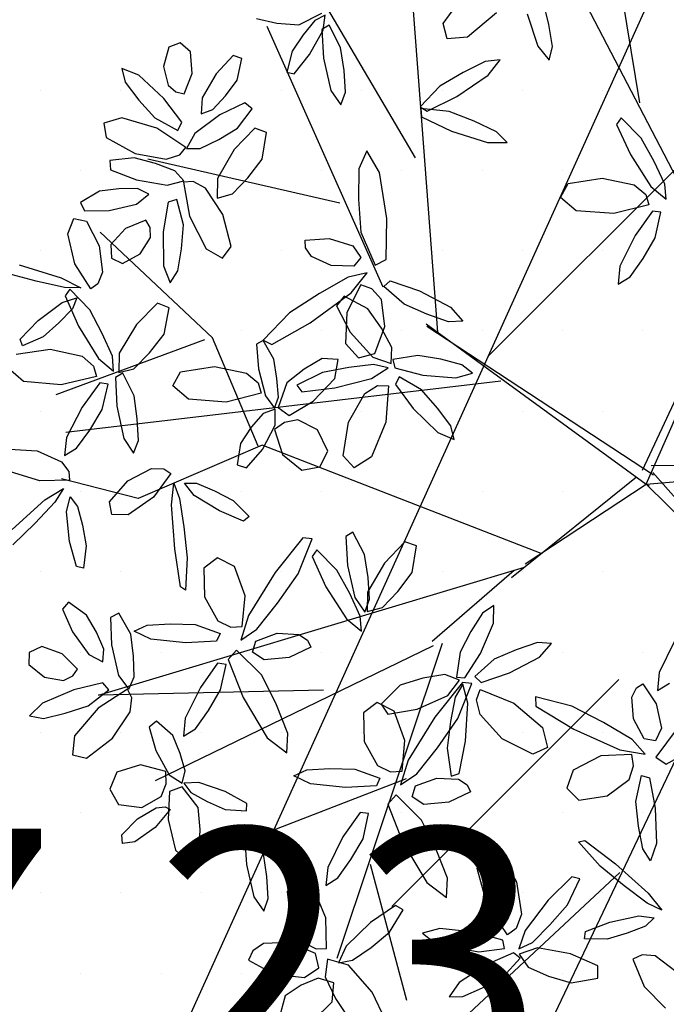
# Model space of a CAD drawing. Extents: x 545682 to 1091514, y 6585525 to 13171493.
# Drawn here: x 545760 to 545762, y 6585713 to 6585717 of the extents above; entities that cross this region are included whole.
import ezdxf

# ---------------------------------------------------------------- set-up
doc = ezdxf.new("R2010")
doc.units = 0
doc.header["$MEASUREMENT"] = 0
for name, color, linetype in [('EH-KEELUALA', 6, 'CONTINUOUS'), ('KORGUSED', 7, 'CONTINUOUS'), ('MURU', 53, 'CONTINUOUS'), ('PUUD', 57, 'CONTINUOUS'), ('TEE', 52, 'CONTINUOUS')]:
    doc.layers.add(name, color=color, linetype=linetype)
doc.styles.get("Standard").update_dxf_attribs({"font": 'romans.shx'})

# ---------------------------------------------------------------- blocks, each defined once
blk = doc.blocks.new('PUU')
at = {"layer": 'PUUD'}
for p, q in [((0.2317, 0.8042), (-0.5485, 2.3078)), ((-0.1205, 1.5021), (-0.25, 2.2899)), ((-0.9071, 0.6082), (-1.021, 2.1224)), ((-0.9932, 1.2879), (-1.382, 1.9474)), ((-1.1193, 0.7841), (-1.5707, 1.7989)), ((-1.2884, 1.1109), (-2.0361, 1.2826)), ((-1.7843, 0.5864), (-2.221, 0.9981)), ((-1.8147, 0.5782), (-2.3938, 0.3643)), ((-1.6059, 0.1642), (-1.7843, 0.5864)), ((-0.662, 0.4172), (-2.3547, 0.2182)), ((-1.5907, 0.1683), (-2.0735, -0.0394)), ((-0.5051, -0.253), (-1.5907, 0.1683)), ((-2.0735, -0.0394), (-2.3715, 0.0374)), ((-2.2273, -0.8051), (-0.5692, -0.3057)), ((-0.9294, -0.5944), (-0.6103, -0.3181)), ((0.328, -0.4006), (-0.4774, -2.0986)), ((-0.9245, -0.6127), (-2.0076, -1.1379)), ((-0.8906, -0.6038), (-1.3002, -1.8295)), ((-1.3514, -0.7858), (-2.2273, -0.8051)), ((-1.0305, -1.1306), (-1.8586, -1.4504)), ((-1.1701, -1.4622), (-1.0283, -1.9916)), ((-0.1985, -1.4951), (-0.7857, -2.0441))]:
    blk.add_line(p, q, dxfattribs=at)
at = {"layer": 'PUUD', "linetype": 'CONTINUOUS'}
for p, q in [((-0.8865, 1.8109), (-0.8073, 1.9184)), ((-0.4748, 1.8069), (-0.4973, 1.8978)), ((-1.448, 1.8049), (-1.3578, 1.8506)), ((-1.3455, 1.843), (-1.3863, 1.8223)), ((-1.3527, 1.7848), (-1.3455, 1.843)), ((-0.6781, 1.8513), (-0.7908, 1.7567)), ((-0.5594, 1.8485), (-0.5178, 1.7224)), ((-1.6133, 1.8301), (-1.5339, 1.8118)), ((-1.5339, 1.8118), (-1.448, 1.8049)), ((-1.3863, 1.8223), (-1.4316, 1.7664)), ((-1.3305, 1.8045), (-1.359, 1.7876)), ((-1.2855, 1.7173), (-1.3305, 1.8045)), ((-0.8702, 1.7507), (-0.8865, 1.8109)), ((-0.4608, 1.7207), (-0.4748, 1.8069)), ((-1.4316, 1.7664), (-1.4745, 1.7024)), ((-1.4059, 1.6894), (-1.3527, 1.7848)), ((-1.359, 1.7876), (-1.3521, 1.6751)), ((-1.91, 1.7357), (-1.9546, 1.7184)), ((-1.8699, 1.7005), (-1.91, 1.7357)), ((-0.7908, 1.7567), (-0.8702, 1.7507)), ((-1.9546, 1.7184), (-1.9744, 1.6425)), ((-1.8635, 1.6159), (-1.8699, 1.7005)), ((-1.4745, 1.7024), (-1.495, 1.6212)), ((-1.4663, 1.6149), (-1.4059, 1.6894)), ((-1.2721, 1.6278), (-1.2855, 1.7173)), ((-0.5178, 1.7224), (-0.4736, 1.6677)), ((-0.4736, 1.6677), (-0.4608, 1.7207)), ((-1.7041, 1.6853), (-1.7694, 1.6146)), ((-1.6699, 1.6742), (-1.7041, 1.6853)), ((-1.6878, 1.5902), (-1.6699, 1.6742)), ((-1.3521, 1.6751), (-1.3232, 1.5499)), ((-0.722, 1.6625), (-0.8088, 1.6193)), ((-0.6638, 1.6692), (-0.722, 1.6625)), ((-0.7109, 1.609), (-0.6638, 1.6692)), ((-2.1364, 1.6357), (-2.1235, 1.5819)), ((-2.0704, 1.6095), (-2.1364, 1.6357)), ((-1.9744, 1.6425), (-1.9563, 1.5703)), ((-1.8943, 1.537), (-1.8635, 1.6159)), ((-1.7694, 1.6146), (-1.8247, 1.5204)), ((-1.495, 1.6212), (-1.4663, 1.6149)), ((-1.2668, 1.5434), (-1.2721, 1.6278)), ((-0.8088, 1.6193), (-0.8985, 1.5665)), ((-2.1235, 1.5819), (-2.0707, 1.5122)), ((-1.9737, 1.5185), (-2.0704, 1.6095)), ((-1.7334, 1.5282), (-1.6878, 1.5902)), ((-0.833, 1.5261), (-0.7109, 1.609)), ((-1.9563, 1.5703), (-1.9262, 1.5442)), ((-1.9262, 1.5442), (-1.8943, 1.537)), ((-1.3232, 1.5499), (-1.2848, 1.4933)), ((-1.2848, 1.4933), (-1.2668, 1.5434)), ((-0.8985, 1.5665), (-0.9756, 1.4865)), ((-2.0707, 1.5122), (-2.0079, 1.4428)), ((-1.9034, 1.4256), (-1.9737, 1.5185)), ((-1.8247, 1.5204), (-1.8287, 1.4592)), ((-1.7823, 1.4751), (-1.7334, 1.5282)), ((-1.6581, 1.5015), (-1.7549, 1.4551)), ((-1.6298, 1.4787), (-1.6581, 1.5015)), ((-0.9488, 1.4686), (-0.833, 1.5261)), ((-1.8287, 1.4592), (-1.7823, 1.4751)), ((-1.6865, 1.4029), (-1.6298, 1.4787)), ((-0.9756, 1.4865), (-0.9488, 1.4686)), ((-0.9733, 1.4788), (-0.9708, 1.4467)), ((-0.8627, 1.4679), (-0.9733, 1.4788)), ((-0.7657, 1.4302), (-0.8627, 1.4679)), ((-2.1364, 1.4434), (-2.2076, 1.4218)), ((-2.2076, 1.4218), (-2.1974, 1.3666)), ((-2.0004, 1.403), (-2.1364, 1.4434)), ((-2.0079, 1.4428), (-1.9188, 1.3942)), ((-1.9188, 1.3942), (-1.9034, 1.4256)), ((-1.7549, 1.4551), (-1.8529, 1.3822)), ((-0.9708, 1.4467), (-0.8539, 1.3915)), ((-0.678, 1.3889), (-0.7657, 1.4302)), ((-0.1928, 1.4434), (-0.2114, 1.4171)), ((-0.1149, 1.3642), (-0.1928, 1.4434)), ((-1.8877, 1.3279), (-2.0004, 1.403)), ((-1.8529, 1.3822), (-1.8854, 1.3237)), ((-1.76, 1.3581), (-1.6865, 1.4029)), ((-1.6187, 1.4024), (-1.6991, 1.3194)), ((-1.5735, 1.3859), (-1.6187, 1.4024)), ((-1.5913, 1.2828), (-1.5735, 1.3859)), ((-0.8539, 1.3915), (-0.7131, 1.347)), ((-0.6366, 1.3473), (-0.678, 1.3889)), ((-0.2114, 1.4171), (-0.1571, 1.2998)), ((-2.1974, 1.3666), (-2.0852, 1.3042)), ((-1.8326, 1.3232), (-1.76, 1.3581)), ((-0.7131, 1.347), (-0.6366, 1.3473)), ((-0.0646, 1.273), (-0.1149, 1.3642)), ((-2.0852, 1.3042), (-1.9643, 1.2828)), ((-1.9114, 1.2992), (-1.8877, 1.3279)), ((-1.8854, 1.3237), (-1.8326, 1.3232)), ((-1.6991, 1.3194), (-1.7649, 1.2064)), ((-1.1837, 1.3141), (-1.2149, 1.245)), ((-1.1343, 1.2305), (-1.1837, 1.3141)), ((-2.0895, 1.2876), (-2.1835, 1.2766)), ((-2.1835, 1.2766), (-2.1806, 1.2404)), ((-2.0064, 1.2651), (-2.0895, 1.2876)), ((-1.9311, 1.2365), (-2.0064, 1.2651)), ((-1.9643, 1.2828), (-1.9114, 1.2992)), ((-1.6466, 1.2091), (-1.5913, 1.2828)), ((-0.1571, 1.2998), (-0.0776, 1.1754)), ((-0.0238, 1.1851), (-0.0646, 1.273)), ((-2.1806, 1.2404), (-2.0803, 1.2021)), ((-1.8951, 1.1977), (-1.9311, 1.2365)), ((-1.2149, 1.245), (-1.216, 1.1253)), ((-1.1058, 1.0507), (-1.1343, 1.2305)), ((-2.0803, 1.2021), (-1.9599, 1.1811)), ((-1.9599, 1.1811), (-1.8951, 1.1977)), ((-1.8595, 1.1958), (-1.8966, 1.1932)), ((-1.8966, 1.1932), (-1.8736, 1.0598)), ((-1.8112, 1.1687), (-1.8595, 1.1958)), ((-1.7649, 1.2064), (-1.7662, 1.1305)), ((-1.7067, 1.1468), (-1.6466, 1.2091)), ((-0.399, 1.1872), (-0.2672, 1.2084)), ((-0.2672, 1.2084), (-0.1421, 1.1828)), ((-2.2245, 1.1577), (-2.2977, 1.113)), ((-2.1481, 1.1673), (-2.2245, 1.1577)), ((-2.076, 1.1684), (-2.1481, 1.1673)), ((-2.0324, 1.1457), (-2.076, 1.1684)), ((-1.7435, 1.0662), (-1.8112, 1.1687)), ((-0.4295, 1.1329), (-0.399, 1.1872)), ((-0.1421, 1.1828), (-0.0971, 1.1444)), ((-0.0776, 1.1754), (-0.0187, 1.1267)), ((-0.0187, 1.1267), (-0.0238, 1.1851)), ((-2.2977, 1.113), (-2.2823, 1.0805)), ((-2.0797, 1.1065), (-2.0324, 1.1457)), ((-1.9566, 1.1146), (-1.9757, 0.9997)), ((-1.9233, 1.1251), (-1.9566, 1.1146)), ((-1.8972, 1.0269), (-1.9233, 1.1251)), ((-1.7662, 1.1305), (-1.7067, 1.1468)), ((-1.216, 1.1253), (-1.2062, 0.9974)), ((-0.3687, 1.0816), (-0.4295, 1.1329)), ((-0.0971, 1.1444), (-0.0849, 1.1046)), ((-2.2823, 1.0805), (-2.1861, 1.0818)), ((-2.1861, 1.0818), (-2.0797, 1.1065)), ((-0.222, 1.07), (-0.3687, 1.0816)), ((-0.0849, 1.1046), (-0.222, 1.07)), ((-0.0718, 1.0798), (-0.1392, 0.9849)), ((-0.0388, 1.0753), (-0.0718, 1.0798)), ((-0.0604, 0.9765), (-0.0388, 1.0753)), ((-2.3477, 0.9909), (-2.3237, 1.0507)), ((-2.3237, 1.0507), (-2.2743, 1.0409)), ((-2.2743, 1.0409), (-2.2246, 0.9447)), ((-2.0438, 1.0446), (-2.1222, 1.0126)), ((-2.0271, 1.0165), (-2.0438, 1.0446)), ((-1.8736, 1.0598), (-1.8092, 0.9333)), ((-1.7115, 0.9419), (-1.7435, 1.0662)), ((-1.1076, 0.891), (-1.1058, 1.0507)), ((-2.1222, 1.0126), (-2.1792, 0.9498)), ((-2.0253, 0.9766), (-2.0271, 1.0165)), ((-1.9757, 0.9997), (-1.9752, 0.8669)), ((-1.9044, 0.9336), (-1.8972, 1.0269)), ((-1.2062, 0.9974), (-1.1505, 0.8698)), ((-2.3194, 0.8748), (-2.3477, 0.9909)), ((-2.0652, 0.9138), (-2.0253, 0.9766)), ((-1.4238, 0.9667), (-1.3301, 0.9728)), ((-1.4222, 0.9367), (-1.4238, 0.9667)), ((-1.3301, 0.9728), (-1.2373, 0.9447)), ((-0.1392, 0.9849), (-0.1979, 0.8657)), ((-0.108, 0.8959), (-0.0604, 0.9765)), ((-2.2246, 0.9447), (-2.2126, 0.8418)), ((-2.1792, 0.9498), (-2.1771, 0.8964)), ((-1.9186, 0.8474), (-1.9044, 0.9336)), ((-1.8092, 0.9333), (-1.7445, 0.8965)), ((-1.7445, 0.8965), (-1.7115, 0.9419)), ((-1.3992, 0.9031), (-1.4222, 0.9367)), ((-1.2373, 0.9447), (-1.2062, 0.8998)), ((-2.1771, 0.8964), (-2.1339, 0.876)), ((-2.1339, 0.876), (-2.0652, 0.9138)), ((-1.3226, 0.8679), (-1.3992, 0.9031)), ((-1.2062, 0.8998), (-1.2343, 0.8652)), ((-1.1505, 0.8698), (-1.1076, 0.891)), ((-0.1585, 0.8247), (-0.108, 0.8959)), ((-2.5364, 0.8702), (-2.3727, 0.8202)), ((-2.2582, 0.7779), (-2.3194, 0.8748)), ((-1.9752, 0.8669), (-1.9488, 0.801)), ((-1.9488, 0.801), (-1.9186, 0.8474)), ((-1.2343, 0.8652), (-1.3226, 0.8679)), ((-0.1979, 0.8657), (-0.2048, 0.7958)), ((-2.4699, 0.8069), (-2.5866, 0.838)), ((-2.3606, 0.7823), (-2.4699, 0.8069)), ((-2.3727, 0.8202), (-2.297, 0.7813)), ((-2.2126, 0.8418), (-2.2307, 0.7974)), ((-1.2557, 0.8232), (-1.368, 0.7593)), ((-1.1814, 0.8398), (-1.2557, 0.8232)), ((-1.2443, 0.7616), (-1.1814, 0.8398)), ((-1.1166, 0.7858), (-1.0921, 0.8086)), ((-1.0921, 0.8086), (-0.9786, 0.7696)), ((-0.2048, 0.7958), (-0.1585, 0.8247)), ((-0.0963, 0.0169), (0.2589, 0.8205)), ((-2.297, 0.7813), (-2.3606, 0.7823)), ((-2.3388, 0.776), (-2.3578, 0.75)), ((-2.262, 0.6957), (-2.3388, 0.776)), ((-2.2307, 0.7974), (-2.2582, 0.7779)), ((-1.2062, 0.793), (-1.2609, 0.6858)), ((-1.1636, 0.7778), (-1.2062, 0.793)), ((-1.1265, 0.736), (-1.1636, 0.7778)), ((-1.0385, 0.717), (-1.1166, 0.7858)), ((-0.9786, 0.7696), (-0.8575, 0.7056)), ((-0.1108, 0.0712), (0.2317, 0.8042)), ((-2.3698, 0.7245), (-2.3117, 0.7426)), ((-2.3578, 0.75), (-2.3051, 0.632)), ((-2.3117, 0.7426), (-2.3295, 0.699)), ((-1.368, 0.7593), (-1.4845, 0.6837)), ((-1.4035, 0.6455), (-1.2443, 0.7616)), ((-1.2719, 0.749), (-1.3016, 0.711)), ((-1.1794, 0.7001), (-1.2719, 0.749)), ((-1.1132, 0.6307), (-1.1265, 0.736)), ((-2.462, 0.6546), (-2.3698, 0.7245)), ((-2.3295, 0.699), (-2.3824, 0.6445)), ((-2.213, 0.6039), (-2.262, 0.6957)), ((-1.998, 0.7209), (-2.0796, 0.639)), ((-1.953, 0.7038), (-1.998, 0.7209)), ((-1.9723, 0.6009), (-1.953, 0.7038)), ((-1.3016, 0.711), (-1.2475, 0.6089)), ((-1.1264, 0.6248), (-1.1794, 0.7001)), ((-0.95, 0.6784), (-1.0385, 0.717)), ((-0.8575, 0.7056), (-0.8091, 0.652)), ((-2.5326, 0.5818), (-2.462, 0.6546)), ((-1.4845, 0.6837), (-1.5864, 0.5776)), ((-1.2609, 0.6858), (-1.2657, 0.5647)), ((-0.8649, 0.649), (-0.95, 0.6784)), ((-0.8091, 0.652), (-0.8649, 0.649)), ((-2.3824, 0.6445), (-2.4437, 0.5906)), ((-2.3051, 0.632), (-2.2273, 0.5065)), ((-2.0796, 0.639), (-2.1469, 0.5269)), ((-1.5533, 0.5604), (-1.4035, 0.6455)), ((-1.1525, 0.526), (-1.1132, 0.6307)), ((-1.0857, 0.5483), (-1.1264, 0.6248)), ((-0.9527, 0.6415), (-0.0963, 0.0169)), ((-0.9503, 0.6324), (-0.0673, 0.0538)), ((-2.524, 0.5551), (-2.5326, 0.5818)), ((-2.4437, 0.5906), (-2.524, 0.5551)), ((-2.1734, 0.5154), (-2.213, 0.6039)), ((-2.0286, 0.528), (-1.9723, 0.6009)), ((-1.5869, 0.5767), (-1.6121, 0.5616)), ((-1.5459, 0.5037), (-1.5869, 0.5767)), ((-1.5864, 0.5776), (-1.5533, 0.5604)), ((-1.2475, 0.6089), (-1.1603, 0.5114)), ((-2.5485, 0.5227), (-2.4164, 0.5421)), ((-2.4164, 0.5421), (-2.2917, 0.5147)), ((-1.6121, 0.5616), (-1.6047, 0.466)), ((-1.2657, 0.5647), (-1.2163, 0.5084)), ((-1.0885, 0.4867), (-1.0857, 0.5483)), ((-2.2917, 0.5147), (-2.2473, 0.4757)), ((-2.2273, 0.5065), (-2.1691, 0.4569)), ((-2.1691, 0.4569), (-2.1734, 0.5154)), ((-2.1469, 0.5269), (-2.1492, 0.451)), ((-2.0896, 0.4665), (-2.0286, 0.528)), ((-1.5332, 0.4277), (-1.5459, 0.5037)), ((-1.3573, 0.5064), (-1.4276, 0.4651)), ((-1.295, 0.5027), (-1.3573, 0.5064)), ((-1.3081, 0.4286), (-1.295, 0.5027)), ((-1.2163, 0.5084), (-1.1525, 0.526)), ((-1.1603, 0.5114), (-1.0885, 0.4867)), ((-0.985, 0.5179), (-1.0817, 0.502)), ((-1.0817, 0.502), (-1.0745, 0.4696)), ((-0.8957, 0.5029), (-0.985, 0.5179)), ((-0.8138, 0.4819), (-0.8957, 0.5029)), ((-2.5197, 0.4166), (-2.5797, 0.4688)), ((-2.2473, 0.4757), (-2.2356, 0.4357)), ((-2.1492, 0.451), (-2.0896, 0.4665)), ((-1.9081, 0.4538), (-1.7763, 0.475)), ((-1.7763, 0.475), (-1.6513, 0.4494)), ((-1.6047, 0.466), (-1.5778, 0.3601)), ((-1.4276, 0.4651), (-1.4947, 0.4111)), ((-1.2534, 0.4711), (-1.3556, 0.4514)), ((-1.1572, 0.4827), (-1.2534, 0.4711)), ((-1.1646, 0.4286), (-1.1, 0.4695)), ((-1.1, 0.4695), (-1.1572, 0.4827)), ((-1.0745, 0.4696), (-0.9654, 0.4415)), ((-0.7717, 0.4493), (-0.8138, 0.4819)), ((-2.2356, 0.4357), (-2.3731, 0.403)), ((-2.1327, 0.449), (-2.1614, 0.4325)), ((-2.1614, 0.4325), (-2.156, 0.32)), ((-2.0888, 0.3613), (-2.1327, 0.449)), ((-1.9386, 0.3994), (-1.9081, 0.4538)), ((-1.6513, 0.4494), (-1.6063, 0.4109)), ((-1.5275, 0.356), (-1.5332, 0.4277)), ((-1.3556, 0.4514), (-1.4551, 0.4018)), ((-1.392, 0.3394), (-1.3081, 0.4286)), ((-1.3075, 0.3914), (-1.1646, 0.4286)), ((-1.0573, 0.4345), (-1.0719, 0.4045)), ((-0.9701, 0.3835), (-1.0573, 0.4345)), ((-0.9654, 0.4415), (-0.8374, 0.4303)), ((-0.8374, 0.4303), (-0.7717, 0.4493)), ((-2.3731, 0.403), (-2.5197, 0.4166)), ((-2.2229, 0.4108), (-2.2916, 0.3168)), ((-2.1899, 0.4058), (-2.2229, 0.4108)), ((-2.2129, 0.3073), (-2.1899, 0.4058)), ((-1.8778, 0.3481), (-1.9386, 0.3994)), ((-1.6063, 0.4109), (-1.5941, 0.3711)), ((-1.4947, 0.4111), (-1.5288, 0.3158)), ((-1.4551, 0.4018), (-1.4358, 0.376)), ((-1.4358, 0.376), (-1.3075, 0.3914)), ((-1.1916, 0.3695), (-1.1411, 0.4004)), ((-1.1411, 0.4004), (-1.0994, 0.3997)), ((-1.0994, 0.3997), (-1.1089, 0.2587)), ((-1.0719, 0.4045), (-1.0024, 0.3111)), ((-0.9082, 0.3133), (-0.9701, 0.3835)), ((-2.0768, 0.2716), (-2.0888, 0.3613)), ((-1.7311, 0.3365), (-1.8778, 0.3481)), ((-1.5941, 0.3711), (-1.7311, 0.3365)), ((-1.5778, 0.3601), (-1.543, 0.3129)), ((-1.543, 0.3129), (-1.5275, 0.356)), ((-1.2546, 0.2585), (-1.1916, 0.3695)), ((-2.2916, 0.3168), (-2.3519, 0.1985)), ((-2.2616, 0.2274), (-2.2129, 0.3073)), ((-2.156, 0.32), (-2.1289, 0.1944)), ((-1.5399, 0.3083), (-1.5866, 0.2919)), ((-1.5397, 0.247), (-1.5399, 0.3083)), ((-1.5288, 0.3158), (-1.4858, 0.2846)), ((-1.4858, 0.2846), (-1.392, 0.3394)), ((-1.0024, 0.3111), (-0.9072, 0.2185)), ((-0.856, 0.2433), (-0.9082, 0.3133)), ((-2.0726, 0.1872), (-2.0768, 0.2716)), ((-1.5866, 0.2919), (-1.633, 0.2383)), ((-1.633, 0.2383), (-1.6755, 0.1758)), ((-1.5898, 0.1522), (-1.5397, 0.247)), ((-1.5041, 0.257), (-1.5429, 0.2293)), ((-1.452, 0.2675), (-1.5041, 0.257)), ((-1.3752, 0.2279), (-1.452, 0.2675)), ((-1.2751, 0.1266), (-1.2546, 0.2585)), ((-1.1089, 0.2587), (-1.1653, 0.1227)), ((-0.8428, 0.1903), (-0.856, 0.2433)), ((-2.3519, 0.1985), (-2.3597, 0.1286)), ((-2.313, 0.1568), (-2.2616, 0.2274)), ((-2.1289, 0.1944), (-2.0912, 0.1373)), ((-1.5429, 0.2293), (-1.5112, 0.1329)), ((-1.3347, 0.1454), (-1.3752, 0.2279)), ((-0.9072, 0.2185), (-0.8428, 0.1903)), ((-2.5748, 0.1534), (-2.4667, 0.1465)), ((-2.3597, 0.1286), (-2.313, 0.1568)), ((-2.0912, 0.1373), (-2.0726, 0.1872)), ((-1.6755, 0.1758), (-1.6879, 0.0917)), ((-2.4667, 0.1465), (-2.3723, 0.1039)), ((-1.6519, 0.0809), (-1.5898, 0.1522)), ((-1.5112, 0.1329), (-1.4366, 0.0708)), ((-1.3667, 0.0844), (-1.3347, 0.1454)), ((-1.2328, 0.0808), (-1.2751, 0.1266)), ((-1.1653, 0.1227), (-1.2328, 0.0808)), ((-2.3723, 0.1039), (-2.3435, 0.0655)), ((-2.1133, 0.0292), (-2.0217, 0.0776)), ((-2.0217, 0.0776), (-1.9737, 0.0767)), ((-1.9737, 0.0767), (-1.9456, 0.0581)), ((-1.6879, 0.0917), (-1.6519, 0.0809)), ((-1.4366, 0.0708), (-1.3667, 0.0844)), ((-0.0963, 0.0169), (0.7575, 0.0904)), ((-0.077, 0.09), (0.7666, 0.0928)), ((-2.4556, 0.0293), (-2.5697, 0.0647)), ((-2.3435, 0.0655), (-2.341, 0.0319)), ((-1.9456, 0.0581), (-2.0139, -0.034)), ((-0.62, -0.3467), (-0.1331, 0.0458)), ((-0.0698, 0.0628), (0.3777, -0.4481)), ((-2.341, 0.0319), (-2.4556, 0.0293)), ((-2.4362, -0.0445), (-2.3639, 0.0003)), ((-2.3639, 0.0003), (-2.3974, -0.0536)), ((-2.1851, -0.0519), (-2.1133, 0.0292)), ((-1.9437, -0.0639), (-1.9348, 0.0207)), ((-1.9348, 0.0207), (-1.9128, -0.039)), ((-1.8935, 0.0209), (-1.8464, 0.0201)), ((-1.8556, -0.0267), (-1.8935, 0.0209)), ((-1.8464, 0.0201), (-1.7764, -0.0096)), ((-0.5663, -0.2935), (-0.0963, 0.0169)), ((-0.0963, 0.0169), (0.4309, -0.5018)), ((-0.0963, 0.0169), (-0.0848, 0.0103)), ((-2.3526, -0.0913), (-2.3383, -0.0321)), ((-2.3383, -0.0321), (-2.31, -0.0698)), ((-2.0139, -0.034), (-2.1119, -0.1023)), ((-1.7571, -0.0875), (-1.8556, -0.0267)), ((-1.7764, -0.0096), (-1.704, -0.0472)), ((-2.5633, -0.1592), (-2.4362, -0.0445)), ((-2.3974, -0.0536), (-2.4748, -0.1347)), ((-2.31, -0.0698), (-2.2905, -0.1433)), ((-2.1764, -0.1015), (-2.1851, -0.0519)), ((-1.9312, -0.2347), (-1.9437, -0.0639)), ((-1.9128, -0.039), (-1.8962, -0.1498)), ((-1.704, -0.0472), (-1.6419, -0.1093)), ((-2.3402, -0.2063), (-2.3526, -0.0913)), ((-2.1119, -0.1023), (-2.1764, -0.1015)), ((-1.6637, -0.127), (-1.7571, -0.0875)), ((-1.6419, -0.1093), (-1.6637, -0.127)), ((-2.4748, -0.1347), (-2.5614, -0.2188)), ((-2.2905, -0.1433), (-2.2758, -0.2235)), ((-1.8962, -0.1498), (-1.8831, -0.2698)), ((-1.2371, -0.1698), (-1.2656, -0.1867)), ((-1.2656, -0.1867), (-1.2587, -0.2992)), ((-1.1921, -0.2569), (-1.2371, -0.1698)), ((-2.314, -0.3043), (-2.3402, -0.2063)), ((-2.2758, -0.2235), (-2.2867, -0.3107)), ((-1.4329, -0.1924), (-1.5401, -0.3273)), ((-1.4506, -0.3325), (-1.3957, -0.196)), ((-1.3957, -0.196), (-1.4329, -0.1924)), ((-1.0347, -0.2072), (-1.1151, -0.2902)), ((-0.9895, -0.2237), (-1.0347, -0.2072)), ((-1.0073, -0.3268), (-0.9895, -0.2237)), ((-1.9091, -0.3825), (-1.9312, -0.2347)), ((-1.3779, -0.2389), (-1.3965, -0.2652)), ((-1.3965, -0.2652), (-1.3422, -0.3825)), ((-1.2999, -0.3182), (-1.3779, -0.2389)), ((-1.1787, -0.3465), (-1.1921, -0.2569)), ((-2.2867, -0.3107), (-2.314, -0.3043)), ((-1.8831, -0.2698), (-1.8887, -0.396)), ((-1.765, -0.27), (-1.8175, -0.3102)), ((-1.6981, -0.3038), (-1.765, -0.27)), ((-1.6573, -0.4179), (-1.6981, -0.3038)), ((-1.2587, -0.2992), (-1.2298, -0.4244)), ((-1.1151, -0.2902), (-1.1809, -0.4032)), ((-1.8175, -0.3102), (-1.8149, -0.422)), ((-1.5401, -0.3273), (-1.6444, -0.4944)), ((-1.5305, -0.4461), (-1.4506, -0.3325)), ((-1.2497, -0.4093), (-1.2999, -0.3182)), ((-1.0626, -0.4005), (-1.0073, -0.3268)), ((-1.8887, -0.396), (-1.9091, -0.3825)), ((-1.3422, -0.3825), (-1.2627, -0.5069)), ((-1.1734, -0.4308), (-1.1787, -0.3465)), ((-1.668, -0.5378), (-1.6573, -0.4179)), ((-1.2089, -0.4973), (-1.2497, -0.4093)), ((-1.1809, -0.4032), (-1.1822, -0.4792)), ((-1.1227, -0.4628), (-1.0626, -0.4005)), ((-2.3441, -0.443), (-2.368, -0.4698)), ((-2.2745, -0.4932), (-2.3441, -0.443)), ((-1.8149, -0.422), (-1.7632, -0.5147)), ((-1.6108, -0.5474), (-1.5305, -0.4461)), ((-1.2298, -0.4244), (-1.1914, -0.481)), ((-1.1914, -0.481), (-1.1734, -0.4308)), ((-0.6885, -0.4559), (-0.7325, -0.4859)), ((-0.6907, -0.5243), (-0.6885, -0.4559)), ((-2.368, -0.4698), (-2.3296, -0.558)), ((-2.236, -0.5599), (-2.2745, -0.4932)), ((-2.149, -0.485), (-2.1813, -0.5017)), ((-2.1025, -0.5674), (-2.149, -0.485)), ((-1.6444, -0.4944), (-1.6735, -0.5904)), ((-1.2038, -0.5557), (-1.2089, -0.4973)), ((-1.1822, -0.4792), (-1.1227, -0.4628)), ((-0.7325, -0.4859), (-0.7778, -0.5573)), ((-2.1813, -0.5017), (-2.1778, -0.609)), ((-2.0891, -0.5553), (-2.0384, -0.5317)), ((-2.0384, -0.5317), (-1.9485, -0.5272)), ((-1.9485, -0.5272), (-1.852, -0.53)), ((-1.852, -0.53), (-1.7539, -0.5646)), ((-1.7632, -0.5147), (-1.7132, -0.5396)), ((-1.2627, -0.5069), (-1.2038, -0.5557)), ((-0.7409, -0.6425), (-0.6907, -0.5243)), ((-2.3296, -0.558), (-2.2656, -0.6466)), ((-2.2071, -0.626), (-2.236, -0.5599)), ((-2.0911, -0.6527), (-2.1025, -0.5674)), ((-2.0242, -0.5869), (-2.0891, -0.5553)), ((-1.7539, -0.5646), (-1.768, -0.5949)), ((-1.7132, -0.5396), (-1.668, -0.5378)), ((-1.6735, -0.5904), (-1.6108, -0.5474)), ((-1.615, -0.5943), (-1.532, -0.5638)), ((-1.532, -0.5638), (-1.4478, -0.5679)), ((-1.4478, -0.5679), (-1.414, -0.5904)), ((-0.7778, -0.5573), (-0.8196, -0.6376)), ((-2.1778, -0.609), (-2.1505, -0.7281)), ((-1.8879, -0.6011), (-2.0242, -0.5869)), ((-1.768, -0.5949), (-1.8879, -0.6011)), ((-1.6282, -0.6369), (-1.615, -0.5943)), ((-1.414, -0.5904), (-1.4013, -0.6177)), ((-0.5186, -0.5998), (-0.6013, -0.6278)), ((-0.4641, -0.6036), (-0.5186, -0.5998)), ((-0.5108, -0.6562), (-0.4641, -0.6036)), ((0.0136, -0.5971), (-0.0451, -0.7162)), ((-2.4971, -0.638), (-2.4991, -0.6858)), ((-2.4487, -0.6154), (-2.4971, -0.638)), ((-2.3687, -0.6437), (-2.4487, -0.6154)), ((-2.3089, -0.7036), (-2.3687, -0.6437)), ((-2.2656, -0.6466), (-2.2112, -0.6749)), ((-2.2112, -0.6749), (-2.2071, -0.626)), ((-1.691, -0.6299), (-1.7229, -0.6655)), ((-1.5917, -0.7274), (-1.691, -0.6299)), ((-1.5825, -0.6669), (-1.6282, -0.6369)), ((-1.4013, -0.6177), (-1.486, -0.6584)), ((-0.8196, -0.6376), (-0.8344, -0.7345)), ((-0.8014, -0.7376), (-0.7409, -0.6425)), ((-0.6013, -0.6278), (-0.6872, -0.665)), ((-2.4991, -0.6858), (-2.4377, -0.7345)), ((-2.0883, -0.7332), (-2.0911, -0.6527)), ((-1.764, -0.6804), (-1.8313, -0.7754)), ((-1.731, -0.685), (-1.764, -0.6804)), ((-1.7525, -0.7837), (-1.731, -0.685)), ((-1.7229, -0.6655), (-1.6649, -0.8143)), ((-1.486, -0.6584), (-1.5825, -0.6669)), ((-0.6872, -0.665), (-0.7627, -0.7322)), ((-0.6283, -0.7181), (-0.5108, -0.6562)), ((-2.3283, -0.7299), (-2.3089, -0.7036)), ((-2.1505, -0.7281), (-2.1101, -0.7814)), ((-1.5348, -0.8424), (-1.5917, -0.7274)), ((-0.8797, -0.724), (-0.9649, -0.7391)), ((-0.822, -0.7457), (-0.8797, -0.724)), ((-0.7386, -0.7553), (-0.6283, -0.7181)), ((-0.0451, -0.7162), (-0.052, -0.7862)), ((-2.4377, -0.7345), (-2.3643, -0.747)), ((-2.3643, -0.747), (-2.3283, -0.7299)), ((-2.2105, -0.7569), (-2.3239, -0.7838)), ((-2.188, -0.7836), (-2.2105, -0.7569)), ((-2.1101, -0.7814), (-2.0883, -0.7332)), ((-1.053, -0.7662), (-1.128, -0.8391)), ((-0.9649, -0.7391), (-1.053, -0.7662)), ((-0.8111, -0.7558), (-0.9183, -0.8906)), ((-0.8676, -0.8064), (-0.822, -0.7457)), ((-0.8092, -0.7619), (-0.8394, -0.8122)), ((-0.8344, -0.7345), (-0.8014, -0.7376)), ((-0.8289, -0.8958), (-0.774, -0.7594)), ((-0.774, -0.7594), (-0.8111, -0.7558)), ((-0.7902, -0.836), (-0.8092, -0.7619)), ((-0.7627, -0.7322), (-0.7386, -0.7553)), ((-0.1339, -0.7766), (-0.1086, -0.7603)), ((-0.1086, -0.7603), (-0.057, -0.8389)), ((-0.052, -0.7862), (-0.0056, -0.7573)), ((-2.3239, -0.7838), (-2.4462, -0.8357)), ((-2.2684, -0.8456), (-2.188, -0.7836)), ((-2.1148, -0.7818), (-2.229, -0.8547)), ((-2.0981, -0.815), (-2.1148, -0.7818)), ((-1.8313, -0.7754), (-1.89, -0.8945)), ((-1.8002, -0.8643), (-1.7525, -0.7837)), ((-0.7561, -0.8224), (-0.7426, -0.7829)), ((-0.7426, -0.7829), (-0.6114, -0.8356)), ((-0.1517, -0.8131), (-0.1339, -0.7766)), ((-2.4462, -0.8357), (-2.4966, -0.8855)), ((-2.1044, -0.87), (-2.0981, -0.815)), ((-1.6649, -0.8143), (-1.5714, -0.9705)), ((-1.4912, -0.9539), (-1.5348, -0.8424)), ((-1.1432, -0.8333), (-1.1958, -0.8735)), ((-1.0763, -0.8671), (-1.1432, -0.8333)), ((-1.128, -0.8391), (-1.1011, -0.879)), ((-0.9873, -0.8592), (-0.8676, -0.8064)), ((-0.8394, -0.8122), (-0.858, -0.9073)), ((-0.7989, -0.9834), (-0.7902, -0.836)), ((-0.7423, -0.8799), (-0.7561, -0.8224)), ((-0.6114, -0.8356), (-0.4995, -0.9312)), ((-0.5272, -0.8108), (-0.5258, -0.8481)), ((-0.3847, -0.8471), (-0.5272, -0.8108)), ((-0.1446, -0.8971), (-0.1517, -0.8131)), ((-0.057, -0.8389), (-0.0357, -0.9335)), ((-2.4422, -0.8954), (-2.3572, -0.8751)), ((-2.3572, -0.8751), (-2.2684, -0.8456)), ((-2.229, -0.8547), (-2.3207, -0.963)), ((-2.1727, -0.9721), (-2.1044, -0.87)), ((-1.8506, -0.9356), (-1.8002, -0.8643)), ((-1.1958, -0.8735), (-1.1931, -0.9853)), ((-1.1011, -0.879), (-0.9873, -0.8592)), ((-1.0356, -0.9813), (-1.0763, -0.8671)), ((-0.6562, -0.9741), (-0.7423, -0.8799)), ((-0.5258, -0.8481), (-0.3779, -0.9365)), ((-0.2614, -0.9112), (-0.3847, -0.8471)), ((-2.4966, -0.8855), (-2.4422, -0.8954)), ((-2.0022, -0.9054), (-2.0309, -0.9297)), ((-1.9385, -0.9618), (-2.0022, -0.9054)), ((-1.89, -0.8945), (-1.8969, -0.9645)), ((-0.9183, -0.8906), (-1.0227, -1.0578)), ((-0.9087, -1.0095), (-0.8289, -0.8958)), ((-0.858, -0.9073), (-0.8709, -1.0106)), ((-0.1505, -0.9773), (-0.2614, -0.9112)), ((-0.1034, -0.9752), (-0.1446, -0.8971)), ((-2.0309, -0.9297), (-2.0051, -1.0206)), ((-1.8969, -0.9645), (-1.8506, -0.9356)), ((-1.4943, -1.0296), (-1.4912, -0.9539)), ((-0.4995, -0.9312), (-0.4805, -1.0084)), ((-0.3779, -0.9365), (-0.1984, -1.0177)), ((-0.0357, -0.9335), (-0.0594, -0.9827)), ((0.0254, -0.9345), (-0.058, -1.0459)), ((-2.3207, -0.963), (-2.3295, -1.0368)), ((-2.2749, -1.0497), (-2.1727, -0.9721)), ((-1.9094, -1.0315), (-1.9385, -0.9618)), ((-1.5714, -0.9705), (-1.4943, -1.0296)), ((-1.1931, -0.9853), (-1.1415, -1.078)), ((-1.0462, -1.1011), (-1.0356, -0.9813)), ((-0.824, -1.1102), (-0.7989, -0.9834)), ((-0.5371, -1.0344), (-0.6562, -0.9741)), ((-0.0994, -1.0338), (-0.1505, -0.9773)), ((-0.0594, -0.9827), (-0.1034, -0.9752)), ((-0.0185, -1.0728), (0.1213, -0.9956)), ((-2.0051, -1.0206), (-1.9532, -1.1144)), ((-1.8899, -1.0997), (-1.9094, -1.0315)), ((-0.989, -1.1107), (-0.9087, -1.0095)), ((-0.8709, -1.0106), (-0.8545, -1.1205)), ((-0.4805, -1.0084), (-0.5371, -1.0344)), ((-0.1984, -1.0177), (-0.0994, -1.0338)), ((-2.3295, -1.0368), (-2.2749, -1.0497)), ((-1.0227, -1.0578), (-1.0518, -1.1538)), ((-0.2726, -1.0406), (-0.3803, -1.0962)), ((-0.1523, -1.0353), (-0.2726, -1.0406)), ((-0.1446, -1.0799), (-0.1523, -1.0353)), ((-0.058, -1.0459), (-0.0185, -1.0728)), ((-2.157, -1.1044), (-2.1838, -1.1704)), ((-2.0643, -1.0759), (-2.157, -1.1044)), ((-1.9662, -1.1021), (-2.0643, -1.0759)), ((-1.9642, -1.1497), (-1.9662, -1.1021)), ((-1.9017, -1.1477), (-1.8899, -1.0997)), ((-1.4673, -1.1187), (-1.4167, -1.095)), ((-1.4167, -1.095), (-1.3268, -1.0905)), ((-1.3268, -1.0905), (-1.2302, -1.0933)), ((-1.2302, -1.0933), (-1.1321, -1.1279)), ((-1.1415, -1.078), (-1.0914, -1.1029)), ((-1.0914, -1.1029), (-1.0462, -1.1011)), ((-1.0518, -1.1538), (-0.989, -1.1107)), ((-0.8545, -1.1205), (-0.824, -1.1102)), ((-0.3803, -1.0962), (-0.4049, -1.167)), ((-0.1626, -1.1328), (-0.1446, -1.0799)), ((-1.9839, -1.1991), (-1.9642, -1.1497)), ((-1.9532, -1.1144), (-1.9017, -1.1477)), ((-1.8376, -1.1444), (-1.8961, -1.1477)), ((-1.8961, -1.1477), (-1.8685, -1.1842)), ((-1.7342, -1.1797), (-1.8376, -1.1444)), ((-1.4024, -1.1503), (-1.4673, -1.1187)), ((-1.1321, -1.1279), (-1.1462, -1.1582)), ((-0.9932, -1.1576), (-0.9103, -1.1272)), ((-0.9103, -1.1272), (-0.8261, -1.1312)), ((-0.8261, -1.1312), (-0.7922, -1.1537)), ((-0.2476, -1.1963), (-0.1626, -1.1328)), ((-0.1357, -1.2187), (-0.1144, -1.1169)), ((-0.1144, -1.1169), (-0.0825, -1.1268)), ((-0.0825, -1.1268), (-0.0604, -1.2449)), ((-2.1838, -1.1704), (-2.1503, -1.2305)), ((-1.9511, -1.1801), (-1.9565, -1.2886)), ((-1.9015, -1.1612), (-1.9511, -1.1801)), ((-1.8403, -1.2418), (-1.9015, -1.1612)), ((-1.8685, -1.1842), (-1.8053, -1.2187)), ((-1.6501, -1.2258), (-1.7342, -1.1797)), ((-1.2661, -1.1644), (-1.4024, -1.1503)), ((-1.1462, -1.1582), (-1.2661, -1.1644)), ((-1.0064, -1.2003), (-0.9932, -1.1576)), ((-0.7795, -1.181), (-0.8642, -1.2217)), ((-0.7922, -1.1537), (-0.7795, -1.181)), ((-0.4049, -1.167), (-0.3581, -1.2137)), ((-2.059, -1.2417), (-1.9839, -1.1991)), ((-1.8053, -1.2187), (-1.7348, -1.2495)), ((-1.6512, -1.2552), (-1.6501, -1.2258)), ((-1.0693, -1.1932), (-1.1012, -1.2288)), ((-0.9699, -1.2907), (-1.0693, -1.1932)), ((-0.9608, -1.2302), (-1.0064, -1.2003)), ((-0.8642, -1.2217), (-0.9608, -1.2302)), ((-0.3581, -1.2137), (-0.2476, -1.1963)), ((-0.1256, -1.3148), (-0.1357, -1.2187)), ((-2.1503, -1.2305), (-2.059, -1.2417)), ((-2.0759, -1.2858), (-2.0038, -1.2436)), ((-1.9491, -1.2496), (-2.0078, -1.3197)), ((-2.0038, -1.2436), (-1.9683, -1.2395)), ((-1.9683, -1.2395), (-1.9491, -1.2496)), ((-1.8318, -1.3275), (-1.8403, -1.2418)), ((-1.7348, -1.2495), (-1.6512, -1.2552)), ((-1.2095, -1.261), (-1.2769, -1.356)), ((-1.1765, -1.2656), (-1.2095, -1.261)), ((-1.1012, -1.2288), (-1.0432, -1.3777)), ((-0.0604, -1.2449), (-0.0563, -1.3818)), ((-2.1363, -1.3487), (-2.0759, -1.2858)), ((-1.9565, -1.2886), (-1.9277, -1.4076)), ((-1.1981, -1.3643), (-1.1765, -1.2656)), ((-0.9131, -1.4057), (-0.9699, -1.2907)), ((-2.0078, -1.3197), (-2.0865, -1.3762)), ((-1.8356, -1.4089), (-1.8318, -1.3275)), ((-1.6304, -1.3346), (-1.659, -1.3516)), ((-1.5854, -1.4218), (-1.6304, -1.3346)), ((-0.1092, -1.4033), (-0.1256, -1.3148)), ((-2.1342, -1.382), (-2.1363, -1.3487)), ((-2.0865, -1.3762), (-2.1342, -1.382)), ((-1.659, -1.3516), (-1.652, -1.464)), ((-1.2769, -1.356), (-1.3355, -1.4751)), ((-1.2457, -1.4449), (-1.1981, -1.3643)), ((-1.0432, -1.3777), (-0.9496, -1.5338)), ((-0.3587, -1.3756), (-0.3347, -1.3711)), ((-0.2747, -1.47), (-0.3587, -1.3756)), ((-0.3347, -1.3711), (-0.2157, -1.4616)), ((-1.9277, -1.4076), (-1.8728, -1.4591)), ((-1.8728, -1.4591), (-1.8356, -1.4089)), ((-0.8694, -1.5172), (-0.9131, -1.4057)), ((-0.7544, -1.479), (-0.727, -1.4043)), ((-0.727, -1.4043), (-0.6655, -1.4143)), ((-0.6655, -1.4143), (-0.6004, -1.5309)), ((-0.079, -1.4503), (-0.1092, -1.4033)), ((-0.0563, -1.3818), (-0.079, -1.4503)), ((-1.5721, -1.5113), (-1.5854, -1.4218)), ((-1.2961, -1.5162), (-1.2457, -1.4449)), ((-1.652, -1.464), (-1.6232, -1.5892)), ((-1.3355, -1.4751), (-1.3424, -1.5451)), ((-0.715, -1.6208), (-0.7544, -1.479)), ((-0.1816, -1.5468), (-0.2747, -1.47)), ((-0.2157, -1.4616), (-0.0877, -1.5752)), ((-1.5667, -1.5957), (-1.5721, -1.5113)), ((-1.4516, -1.5282), (-1.4937, -1.5685)), ((-1.3898, -1.5605), (-1.4516, -1.5282)), ((-1.3424, -1.5451), (-1.2961, -1.5162)), ((-0.8725, -1.593), (-0.8694, -1.5172)), ((-0.6004, -1.5309), (-0.5817, -1.6571)), ((-0.3853, -1.5118), (-0.4769, -1.603)), ((-0.402, -1.6206), (-0.3542, -1.5203)), ((-0.3542, -1.5203), (-0.3853, -1.5118)), ((-1.4937, -1.5685), (-1.4804, -1.6785)), ((-1.3429, -1.6722), (-1.3898, -1.5605)), ((-0.9496, -1.5338), (-0.8725, -1.593)), ((-0.0925, -1.6147), (-0.1816, -1.5468)), ((-1.6232, -1.5892), (-1.5847, -1.6458)), ((-1.5847, -1.6458), (-1.5667, -1.5957)), ((-0.4769, -1.603), (-0.5665, -1.7203)), ((-0.0877, -1.5752), (-0.0351, -1.6421)), ((-1.0722, -1.624), (-1.1684, -1.6898)), ((-1.0944, -1.7276), (-1.0416, -1.6409)), ((-1.0416, -1.6409), (-1.0722, -1.624)), ((-0.6356, -1.7377), (-0.715, -1.6208)), ((-0.4704, -1.6991), (-0.402, -1.6206)), ((-0.0351, -1.6421), (-0.0925, -1.6147)), ((-1.4804, -1.6785), (-1.4261, -1.769)), ((-1.3405, -1.7904), (-1.3429, -1.6722)), ((-0.5817, -1.6571), (-0.6024, -1.7126)), ((-0.2379, -1.6885), (-0.1249, -1.6634)), ((-0.1249, -1.6634), (-0.0645, -1.6711)), ((-0.0645, -1.6711), (-0.0989, -1.7034)), ((-1.1684, -1.6898), (-1.2639, -1.7821)), ((-0.8987, -1.7133), (-0.9668, -1.7309)), ((-0.7667, -1.7277), (-0.8987, -1.7133)), ((-0.6024, -1.7126), (-0.6356, -1.7377)), ((-0.5665, -1.7203), (-0.5921, -1.7923)), ((-0.539, -1.7675), (-0.4704, -1.6991)), ((-0.3324, -1.7254), (-0.2379, -1.6885)), ((-0.0989, -1.7034), (-0.1698, -1.7309)), ((-1.1668, -1.787), (-1.0944, -1.7276)), ((-0.9668, -1.7309), (-0.9238, -1.7645)), ((-0.6544, -1.7585), (-0.7667, -1.7277)), ((-0.6473, -1.791), (-0.6544, -1.7585)), ((-0.3357, -1.7532), (-0.3324, -1.7254)), ((-0.2479, -1.7544), (-0.3357, -1.7532)), ((-0.1698, -1.7309), (-0.2479, -1.7544)), ((-1.6275, -1.8002), (-1.6444, -1.8358)), ((-1.5852, -1.7714), (-1.6275, -1.8002)), ((-1.4826, -1.768), (-1.5852, -1.7714)), ((-1.3834, -1.8099), (-1.4826, -1.768)), ((-1.4261, -1.769), (-1.3799, -1.7928)), ((-1.3799, -1.7928), (-1.3405, -1.7904)), ((-1.2639, -1.7821), (-1.2932, -1.8467)), ((-1.2388, -1.8364), (-1.1668, -1.787)), ((-0.9238, -1.7645), (-0.8395, -1.7874)), ((-0.8395, -1.7874), (-0.7475, -1.8046)), ((-0.7475, -1.8046), (-0.6473, -1.791)), ((-0.5921, -1.7923), (-0.539, -1.7675)), ((-0.5188, -1.7882), (-0.5906, -1.813)), ((-0.3901, -1.8113), (-0.5188, -1.7882)), ((-1.6444, -1.8358), (-1.5434, -1.8911)), ((-1.3695, -1.8662), (-1.3834, -1.8099)), ((-1.3364, -1.8324), (-1.3455, -1.9017)), ((-1.2551, -1.856), (-1.3364, -1.8324)), ((-1.2932, -1.8467), (-1.2388, -1.8364)), ((-0.6122, -1.8081), (-0.7155, -1.8532)), ((-0.653, -1.9013), (-0.5865, -1.8292)), ((-0.5865, -1.8292), (-0.6122, -1.8081)), ((-0.5906, -1.813), (-0.5549, -1.8632)), ((-0.2846, -1.8584), (-0.3901, -1.8113)), ((-0.1119, -1.8157), (-0.1473, -1.8328)), ((-0.1473, -1.8328), (-0.1033, -1.9392)), ((-0.0609, -1.8198), (-0.1119, -1.8157)), ((0.0212, -1.8814), (-0.0609, -1.8198)), ((-1.4265, -1.9045), (-1.3695, -1.8662)), ((-1.1628, -1.9605), (-1.2551, -1.856)), ((-0.7155, -1.8532), (-0.8232, -1.9232)), ((-0.5549, -1.8632), (-0.4757, -1.8984)), ((-0.2846, -1.9065), (-0.2846, -1.8584)), ((-1.5434, -1.8911), (-1.4265, -1.9045)), ((-1.3732, -1.9068), (-1.439, -1.9341)), ((-1.3116, -1.9243), (-1.3732, -1.9068)), ((-1.3455, -1.9017), (-1.3053, -1.9852)), ((-0.7326, -1.9445), (-0.653, -1.9013)), ((-0.4757, -1.8984), (-0.3876, -1.9251)), ((-0.3876, -1.9251), (-0.2846, -1.9065)), ((-1.439, -1.9341), (-1.5007, -1.9752)), ((-1.3184, -1.9983), (-1.3116, -1.9243)), ((-0.8232, -1.9232), (-0.8632, -1.9787)), ((-0.81, -1.9784), (-0.7326, -1.9445)), ((-0.1033, -1.9392), (-0.0205, -2.0229)), ((-1.5007, -1.9752), (-1.5264, -2.0664)), ((-1.3053, -1.9852), (-1.2507, -2.0668)), ((-1.1095, -2.0721), (-1.1628, -1.9605)), ((-0.8632, -1.9787), (-0.81, -1.9784)), ((-1.3937, -2.0721), (-1.3184, -1.9983))]:
    blk.add_line(p, q, dxfattribs=at)
blk = doc.blocks.new('A$C75CF2B87')
at = {"layer": 'PUUD'}
blk.add_blockref('PUU', (2.7022, 2.4894), dxfattribs=at)

msp = doc.modelspace()

# ---------------------------------------------------------------- hatches: boundary and pattern name
at = {"layer": 'EH-KEELUALA'}
h = msp.add_hatch(dxfattribs=at)
h.set_pattern_fill('ANSI33', color=256, scale=10, style=0)
h.paths.add_polyline_path([(545768.0088, 6585717.5636), (545767.6062, 6585717.7099), (545768.662, 6585719.982), (545771.9501, 6585728.1839), (545767.4986, 6585728.5692), (545756.1465, 6585703.468), (545761.0715, 6585703.7017), (545761.937, 6585705.51), (545763.1012, 6585708.0154), (545763.582, 6585707.7752)], flags=17)
h.paths.add_polyline_path([(545772.7795, 6585728.1122), (545767.4986, 6585728.5692), (545756.1465, 6585703.468), (545761.7544, 6585703.7341)])
h = msp.add_hatch(dxfattribs=at)
h.set_pattern_fill('ANSI33', color=256, scale=10, style=0)
h.paths.add_polyline_path([(545756.1465, 6585703.468), (545761.7544, 6585703.7341), (545772.7795, 6585728.1122), (545767.4986, 6585728.5692)])
at = {"layer": 'MURU'}
h = msp.add_hatch(dxfattribs=at)
h.set_pattern_fill('DOTS', color=256, scale=5, style=0)
h.paths.add_polyline_path([(545768.662, 6585719.982), (545770.6174, 6585724.8595), (545769.9245, 6585725.2057), (545768.2598, 6585724.6777), (545769.0097, 6585722.3137), (545766.6267, 6585721.5578), (545757.7415, 6585726.1651), (545756.364, 6585723.5087), (545752.8916, 6585725.3092), (545751.4292, 6585721.8252), (545764.9816, 6585714.9543), (545766.35, 6585717.6466), (545767.3496, 6585717.1579)])
h.paths.add_polyline_path([(545771.181, 6585724.5777), (545770.6174, 6585724.8595), (545768.662, 6585719.982), (545767.3496, 6585717.1579), (545767.7392, 6585716.9674)])
h = msp.add_hatch(dxfattribs=at)
h.set_pattern_fill('DOTS', color=256, scale=5, style=0)
h.paths.add_polyline_path([(545763.7459, 6585712.5231), (545764.9816, 6585714.9543), (545751.4292, 6585721.8252), (545746.3736, 6585709.7814), (545760.4977, 6585702.5028), (545761.937, 6585705.51), (545764.917, 6585711.9229)])
h.paths.add_polyline_path([(545761.937, 6585705.51), (545762.451, 6585705.2743), (545765.356, 6585711.6979), (545764.917, 6585711.9229)])

# ---------------------------------------------------------------- linework, layer by layer
at = {"layer": 'EH-KEELUALA'}
msp.add_line((545754.0616, 6585698.8579), (545768.4815, 6585730.7426), dxfattribs=at)

# ---------------------------------------------------------------- block references
at = {"layer": 'TEE'}
msp.add_blockref('A$C75CF2B87', (545759.7508, 6585712.835), dxfattribs=at)

# ---------------------------------------------------------------- texts
at = {"layer": 'KORGUSED', "color": 3}
msp.add_text('37.23', height=1, dxfattribs=at).set_placement((545758.5517, 6585712.9998))

doc.saveas('drawing.dxf')
